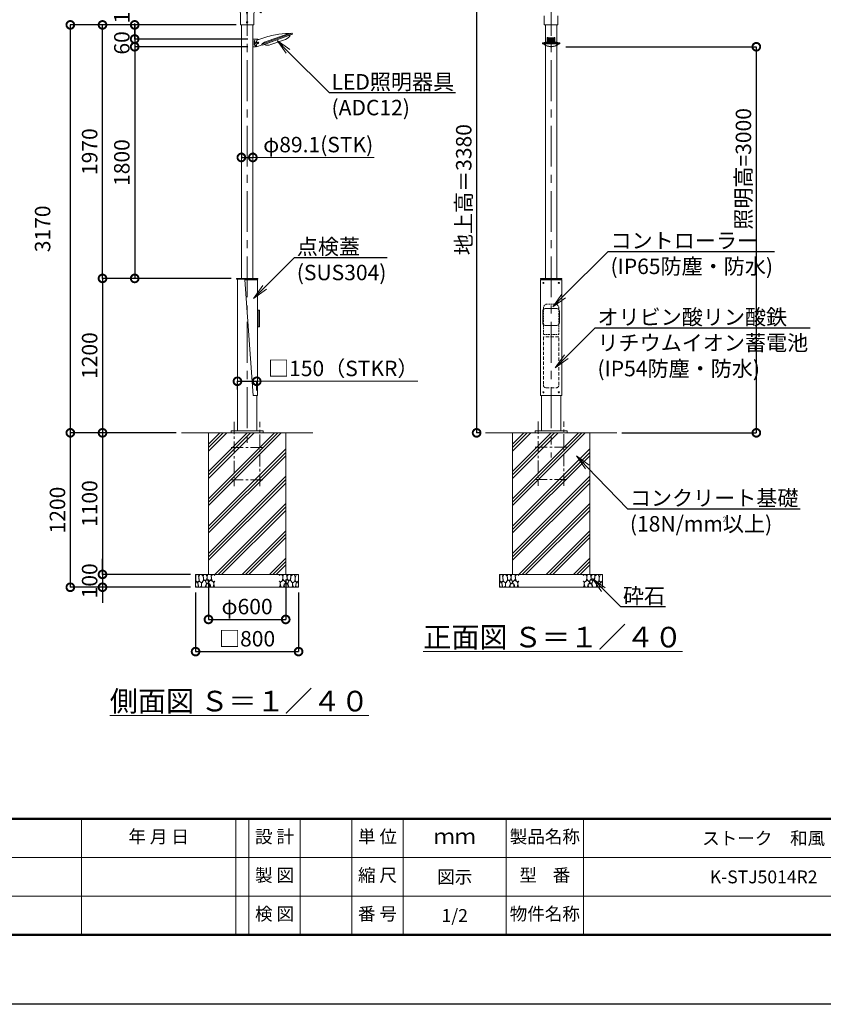
# Model space of a CAD drawing. Extents: x 0 to 16800, y -1 to 11879.
# Drawn here: x 3680 to 9923, y -1 to 7650 of the extents above; entities that cross this region are included whole.
import ezdxf
from ezdxf import colors
from ezdxf.entities.mleader import LeaderData, LeaderLine
from ezdxf.enums import TextEntityAlignment as Align
from ezdxf.math import Vec2, Vec3

# ---------------------------------------------------------------- set-up
doc = ezdxf.new("R2010")
doc.units = 0
doc.header["$MEASUREMENT"] = 0
doc.header["$PDMODE"] = 1
doc.linetypes.add('CENTER', pattern=[50.8, 31.75, -6.35, 6.35, -6.35])
doc.linetypes.add('DASHED', pattern=[19.05, 12.7, -6.35])
doc.layers.get('0').update_dxf_attribs({"linetype": 'CONTINUOUS'})
doc.layers.get('DefPoints').update_dxf_attribs({"linetype": 'CONTINUOUS'})
for name, color, linetype, lineweight in [('FRAM3', 1, 'CONTINUOUS', 50), ('ハッチング', 8, 'CONTINUOUS', 5), ('基準線', 6, 'CENTER', 18), ('外形線', 7, 'CONTINUOUS', 18), ('寸法線', 3, 'CONTINUOUS', 18), ('文字', 4, 'CONTINUOUS', 18), ('細線', 8, 'CONTINUOUS', 5), ('隠れ線', 5, 'DASHED', 18)]:
    doc.layers.add(name, color=color, linetype=linetype, lineweight=lineweight)
doc.styles.get("Standard").update_dxf_attribs({"font": 'TXT.SHX', "bigfont": 'bigfont.shx'})
doc.dimstyles.new('40ベース', dxfattribs={"dimscale": 40, "dimtxt": 3, "dimasz": 3, "dimexe": 0, "dimexo": 1, "dimgap": 1, "dimtad": 3, "dimdec": 0, "dimdsep": 46, "dimtxsty": 'Standard', "dimblk": 'DOTSMALL', "dimcen": 0, "dimclrd": 256, "dimclre": 256, "dimclrt": 7, "dimadec": 0, "dimazin": 0, "dimtfac": 1, "dimtdec": 0, "dimtix": 1, "dimtmove": 2, "dimatfit": 3, "dimldrblk": 'DOTSMALL', "dimfxl": 0, "dimtolj": 1, "dimarcsym": 0})

# ---------------------------------------------------------------- blocks, each defined once
blk = doc.blocks.new('快工房表題欄1')
at = {"layer": 'FRAM3'}
for p, q in [((0, 22.5), (-377.5, 22.5)), ((0, 0), (-377.5, 0))]:
    blk.add_line(p, q, dxfattribs=at)
at = {"layer": '外形線'}
for p, q in [((-272.5, 22.5), (-272.5, 0)), ((-270, 22.5), (-270, 0)), ((-250, 22.5), (-250, 0)), ((-220, 22.5), (-220, 0)), ((0, 15), (-377.5, 15)), ((-75, 7.5), (-377.5, 7.5))]:
    blk.add_line(p, q, dxfattribs=at)
at = {"layer": '細線'}
for p, q in [((-302.5, 22.5), (-302.5, 0)), ((-260, 22.5), (-260, 0)), ((-240, 22.5), (-240, 0)), ((-205, 22.5), (-205, 0))]:
    blk.add_line(p, q, dxfattribs=at)
at = {"layer": '文字', "attachment_point": 5}
for s, insert, char_height, width in [('年 月 日', (-287.5, 18.75), 2.5, 30), ('設 計', (-265, 18.75), 2.5, 10), ('単 位', (-245, 18.75), 2.5, 10), ('ｍｍ', (-230, 18.75), 3, 20), ('製品名称', (-212.5, 18.75), 2.5, 15), ('製 図', (-265, 11.25), 2.5, 10), ('縮 尺', (-245, 11.25), 2.5, 10), ('型    番', (-212.5, 11.25), 2.5, 15), ('検 図', (-265, 3.75), 2.5, 10), ('番 号', (-245, 3.75), 2.5, 10), ('物件名称', (-212.5, 3.75), 2.5, 15)]:
    blk.add_mtext(s, dxfattribs=dict(at, insert=insert, char_height=char_height, width=width))
at = {"layer": '文字'}
for tag, p in [('設計', (-255, 18.75)), ('製品名称', (-170, 18.75)), ('図面番号', (-97.5, 18.75)), ('JOB', (-40, 18.75)), ('A*', (-5, 18.75)), ('符号１', (-372.5, 11.25)), ('改定事項１', (-335, 11.25)), ('改定年月日１', (-287.5, 11.25)), ('製図', (-255, 11.25)), ('縮尺', (-230, 11.25)), ('型番', (-170, 11.25)), ('管理番号', (-97.5, 11.25)), ('符号２', (-372.5, 3.75)), ('改定事項２', (-335, 3.75)), ('改定年月日２', (-287.5, 3.75)), ('検図', (-255, 3.75)), ('番号', (-230, 3.75)), ('物件名称', (-170, 3.75)), ('年月日', (-97.5, 3.75))]:
    blk.add_attdef(tag, text='', height=2.5, dxfattribs=at).set_placement(p, align=Align.MIDDLE_CENTER)
blk = doc.blocks.new('_DotSmall')
at = {"layer": '寸法線', "color": 0, "const_width": 0.5}
blk.add_lwpolyline([(-0.0625, 0, 1), (0.0625, 0, 1)], format="xyb", close=True, dxfattribs=at)
blk = doc.blocks.new('*D20')
at = {"layer": 'DefPoints', "color": 0}
for p in [(5484.2, 7439.9), (4573.5, 5639.9), (5364.3, 5639.9)]:
    blk.add_point(p, dxfattribs=at)
at = {"layer": '寸法線', "lineweight": -2}
for p, q in [((5444.2, 7439.9), (4573.5, 7439.9)), ((4573.5, 7439.9), (4573.5, 5639.9)), ((5324.3, 5639.9), (4573.5, 5639.9))]:
    blk.add_line(p, q, dxfattribs=at)
at = {"layer": '寸法線', "lineweight": -2, "xscale": 120, "yscale": 120, "zscale": 120}
for p, rotation in [((4573.5, 7439.9), 90), ((4573.5, 5639.9), 270)]:
    blk.add_blockref('_DotSmall', p, dxfattribs=dict(at, rotation=rotation))
at = {"layer": '寸法線', "color": 7, "insert": (4473.5, 6539.9), "char_height": 120, "attachment_point": 5, "rotation": 90}
blk.add_mtext('\\A1;1800', dxfattribs=at)
blk = doc.blocks.new('*D21')
at = {"layer": 'DefPoints', "color": 0}
for p in [(5393.3, 7609.9), (4073.5, 4439.9), (4936.5, 4439.9)]:
    blk.add_point(p, dxfattribs=at)
at = {"layer": '寸法線', "lineweight": -2}
for p, q in [((5353.3, 7609.9), (4073.5, 7609.9)), ((4073.5, 7609.9), (4073.5, 4439.9)), ((4896.5, 4439.9), (4073.5, 4439.9))]:
    blk.add_line(p, q, dxfattribs=at)
at = {"layer": '寸法線', "lineweight": -2, "xscale": 120, "yscale": 120, "zscale": 120}
for p, rotation in [((4073.5, 7609.9), 90), ((4073.5, 4439.9), 270)]:
    blk.add_blockref('_DotSmall', p, dxfattribs=dict(at, rotation=rotation))
at = {"layer": '寸法線', "color": 7, "insert": (3858.2, 6024.9), "char_height": 120, "attachment_point": 5, "rotation": 90}
blk.add_mtext('\\A1;3170', dxfattribs=at)
blk = doc.blocks.new('*D22')
at = {"layer": 'DefPoints', "color": 0}
for p in [(5146.8, 3339.9), (5746.8, 3339.9), (5746.8, 2989.9)]:
    blk.add_point(p, dxfattribs=at)
at = {"layer": '寸法線', "lineweight": -2}
for p, q in [((5146.8, 3299.9), (5146.8, 2989.9)), ((5746.8, 3299.9), (5746.8, 2989.9)), ((5146.8, 2989.9), (5746.8, 2989.9))]:
    blk.add_line(p, q, dxfattribs=at)
at = {"layer": '寸法線', "lineweight": -2, "xscale": 120, "yscale": 120, "zscale": 120, "rotation": 180}
blk.add_blockref('_DotSmall', (5146.8, 2989.9), dxfattribs=at)
at = {"layer": '寸法線', "lineweight": -2, "xscale": 120, "yscale": 120, "zscale": 120}
blk.add_blockref('_DotSmall', (5746.8, 2989.9), dxfattribs=at)
at = {"layer": '寸法線', "color": 7, "insert": (5446.8, 3089.9), "char_height": 120, "attachment_point": 5}
blk.add_mtext('\\A1;φ600', dxfattribs=at)
blk = doc.blocks.new('*D11')
at = {"layer": 'DefPoints', "color": 0}
for p in [(4936.5, 4439.9), (4323.5, 3339.9), (5046.8, 3339.9)]:
    blk.add_point(p, dxfattribs=at)
at = {"layer": '寸法線', "lineweight": -2}
for p, q in [((4896.5, 4439.9), (4323.5, 4439.9)), ((4323.5, 4439.9), (4323.5, 3339.9)), ((5006.8, 3339.9), (4323.5, 3339.9))]:
    blk.add_line(p, q, dxfattribs=at)
at = {"layer": '寸法線', "lineweight": -2, "xscale": 120, "yscale": 120, "zscale": 120}
for p, rotation in [((4323.5, 4439.9), 90), ((4323.5, 3339.9), 270)]:
    blk.add_blockref('_DotSmall', p, dxfattribs=dict(at, rotation=rotation))
at = {"layer": '寸法線', "color": 7, "insert": (4223.5, 3889.9), "char_height": 120, "attachment_point": 5, "rotation": 90}
blk.add_mtext('\\A1;1100', dxfattribs=at)
blk = doc.blocks.new('*D12')
at = {"layer": 'DefPoints', "color": 0}
for p in [(4936.5, 4439.9), (4073.5, 3239.9), (5046.8, 3239.9)]:
    blk.add_point(p, dxfattribs=at)
at = {"layer": '寸法線', "lineweight": -2}
for p, q in [((4896.5, 4439.9), (4073.5, 4439.9)), ((4073.5, 4439.9), (4073.5, 3239.9)), ((5006.8, 3239.9), (4073.5, 3239.9))]:
    blk.add_line(p, q, dxfattribs=at)
at = {"layer": '寸法線', "lineweight": -2, "xscale": 120, "yscale": 120, "zscale": 120}
for p, rotation in [((4073.5, 4439.9), 90), ((4073.5, 3239.9), 270)]:
    blk.add_blockref('_DotSmall', p, dxfattribs=dict(at, rotation=rotation))
at = {"layer": '寸法線', "color": 7, "insert": (3973.5, 3839.9), "char_height": 120, "attachment_point": 5, "rotation": 90}
blk.add_mtext('\\A1;1200', dxfattribs=at)
blk = doc.blocks.new('*D13')
at = {"layer": 'DefPoints', "color": 0}
for p in [(7884.4, 7439.9), (8318.9, 4439.9), (9403, 4439.9)]:
    blk.add_point(p, dxfattribs=at)
at = {"layer": '寸法線', "lineweight": -2}
for p, q in [((7924.4, 7439.9), (9403, 7439.9)), ((9403, 7439.9), (9403, 4439.9)), ((8358.9, 4439.9), (9403, 4439.9))]:
    blk.add_line(p, q, dxfattribs=at)
at = {"layer": '寸法線', "lineweight": -2, "xscale": 120, "yscale": 120, "zscale": 120}
for p, rotation in [((9403, 7439.9), 90), ((9403, 4439.9), 270)]:
    blk.add_blockref('_DotSmall', p, dxfattribs=dict(at, rotation=rotation))
at = {"layer": '寸法線', "color": 7, "insert": (9303, 6490.8), "char_height": 120, "attachment_point": 5, "rotation": 90}
blk.add_mtext('\\A1;照明高=3000', dxfattribs=at)
blk = doc.blocks.new('*D14')
at = {"layer": 'DefPoints', "color": 0}
for p in [(5521.8, 4840.4), (5371.8, 4737.1), (5521.8, 4728.9)]:
    blk.add_point(p, dxfattribs=at)
at = {"layer": '寸法線', "lineweight": -2}
for p, q in [((5371.8, 4777.1), (5371.8, 4840.4)), ((5371.8, 4840.4), (5521.8, 4840.4)), ((5521.8, 4768.9), (5521.8, 4840.4))]:
    blk.add_line(p, q, dxfattribs=at)
at = {"layer": '寸法線', "lineweight": -2, "xscale": 120, "yscale": 120, "zscale": 120, "rotation": 180}
blk.add_blockref('_DotSmall', (5371.8, 4840.4), dxfattribs=at)
at = {"layer": '寸法線', "lineweight": -2, "xscale": 120, "yscale": 120, "zscale": 120}
blk.add_blockref('_DotSmall', (5521.8, 4840.4), dxfattribs=at)
at = {"layer": '寸法線', "color": 7, "insert": (6194, 4940.4), "char_height": 120, "attachment_point": 5}
blk.add_mtext('\\A1;□150{\\A0;（STKR）}', dxfattribs=at)
blk = doc.blocks.new('*D15')
at = {"layer": 'DefPoints', "color": 0}
for p in [(5364.3, 5639.9), (4323.5, 4439.9), (4936.5, 4439.9)]:
    blk.add_point(p, dxfattribs=at)
at = {"layer": '寸法線', "lineweight": -2}
for p, q in [((5324.3, 5639.9), (4323.5, 5639.9)), ((4323.5, 5639.9), (4323.5, 4439.9)), ((4896.5, 4439.9), (4323.5, 4439.9))]:
    blk.add_line(p, q, dxfattribs=at)
at = {"layer": '寸法線', "lineweight": -2, "xscale": 120, "yscale": 120, "zscale": 120}
for p, rotation in [((4323.5, 5639.9), 90), ((4323.5, 4439.9), 270)]:
    blk.add_blockref('_DotSmall', p, dxfattribs=dict(at, rotation=rotation))
at = {"layer": '寸法線', "color": 7, "insert": (4223.5, 5039.9), "char_height": 120, "attachment_point": 5, "rotation": 90}
blk.add_mtext('\\A1;1200', dxfattribs=at)
blk = doc.blocks.new('*D16')
at = {"layer": 'DefPoints', "color": 0}
for p in [(4323.5, 7609.9), (5402.3, 7609.9), (5364.3, 5639.9)]:
    blk.add_point(p, dxfattribs=at)
at = {"layer": '寸法線', "lineweight": -2}
for p, q in [((5362.3, 7609.9), (4323.5, 7609.9)), ((4323.5, 5639.9), (4323.5, 7609.9)), ((5324.3, 5639.9), (4323.5, 5639.9))]:
    blk.add_line(p, q, dxfattribs=at)
at = {"layer": '寸法線', "lineweight": -2, "xscale": 120, "yscale": 120, "zscale": 120}
for p, rotation in [((4323.5, 7609.9), 90), ((4323.5, 5639.9), 270)]:
    blk.add_blockref('_DotSmall', p, dxfattribs=dict(at, rotation=rotation))
at = {"layer": '寸法線', "color": 7, "insert": (4223.5, 6624.9), "char_height": 120, "attachment_point": 5, "rotation": 90}
blk.add_mtext('\\A1;1970', dxfattribs=at)
blk = doc.blocks.new('*D17')
at = {"layer": 'DefPoints', "color": 0}
for p in [(5402.3, 6579.8), (5491.4, 6579.8), (5491.4, 6579.8)]:
    blk.add_point(p, dxfattribs=at)
at = {"layer": '寸法線', "lineweight": -2}
for p, q in [((5402.3, 6619.8), (5402.3, 6579.8)), ((5491.4, 6619.8), (5491.4, 6579.8)), ((5402.3, 6579.8), (5491.4, 6579.8))]:
    blk.add_line(p, q, dxfattribs=at)
at = {"layer": '寸法線', "lineweight": -2, "xscale": 120, "yscale": 120, "zscale": 120, "rotation": 180}
blk.add_blockref('_DotSmall', (5402.3, 6579.8), dxfattribs=at)
at = {"layer": '寸法線', "lineweight": -2, "xscale": 120, "yscale": 120, "zscale": 120}
blk.add_blockref('_DotSmall', (5491.4, 6579.8), dxfattribs=at)
at = {"layer": '寸法線', "color": 7, "insert": (5999.4, 6679.8), "char_height": 120, "attachment_point": 5}
blk.add_mtext('\\A1;φ89.1(STK)', dxfattribs=at)
blk = doc.blocks.new('*D18')
at = {"layer": 'DefPoints', "color": 0}
for p in [(5046.8, 3239.9), (5846.8, 3239.9), (5846.8, 2739.9)]:
    blk.add_point(p, dxfattribs=at)
at = {"layer": '寸法線', "lineweight": -2}
for p, q in [((5046.8, 3199.9), (5046.8, 2739.9)), ((5846.8, 3199.9), (5846.8, 2739.9)), ((5046.8, 2739.9), (5846.8, 2739.9))]:
    blk.add_line(p, q, dxfattribs=at)
at = {"layer": '寸法線', "lineweight": -2, "xscale": 120, "yscale": 120, "zscale": 120, "rotation": 180}
blk.add_blockref('_DotSmall', (5046.8, 2739.9), dxfattribs=at)
at = {"layer": '寸法線', "lineweight": -2, "xscale": 120, "yscale": 120, "zscale": 120}
blk.add_blockref('_DotSmall', (5846.8, 2739.9), dxfattribs=at)
at = {"layer": '寸法線', "color": 7, "insert": (5446.8, 2839.9), "char_height": 120, "attachment_point": 5}
blk.add_mtext('\\A1;□800', dxfattribs=at)
blk = doc.blocks.new('*D19')
at = {"layer": 'DefPoints', "color": 0}
for p in [(7778.7, 7819.9), (7230, 4439.9), (7298.9, 4439.9)]:
    blk.add_point(p, dxfattribs=at)
at = {"layer": '寸法線', "lineweight": -2}
for p, q in [((7738.7, 7819.9), (7230, 7819.9)), ((7230, 7819.9), (7230, 4439.9)), ((7258.9, 4439.9), (7230, 4439.9))]:
    blk.add_line(p, q, dxfattribs=at)
at = {"layer": '寸法線', "lineweight": -2, "xscale": 120, "yscale": 120, "zscale": 120}
for p, rotation in [((7230, 7819.9), 90), ((7230, 4439.9), 270)]:
    blk.add_blockref('_DotSmall', p, dxfattribs=dict(at, rotation=rotation))
at = {"layer": '寸法線', "color": 7, "insert": (7130, 6329.9), "char_height": 120, "attachment_point": 5, "rotation": 90}
blk.add_mtext('\\A1;地上高＝3380', dxfattribs=at)
blk = doc.blocks.new('arm1')
at = {"layer": '外形線'}
for p, q in [((-11066.8, 5977.8), (-11066.8, 6027.3)), ((-10733.4, 5672.7), (-11066.8, 6006.1)), ((-10939.9, 5850.9), (-11066.8, 5977.8)), ((-10852.1, 5559), (-10852.1, 5638.8)), ((-10748.1, 5559), (-10748.1, 5637.3)), ((-10852.1, 5559), (-10748.1, 5559))]:
    blk.add_line(p, q, dxfattribs=at)
blk.add_lwpolyline([(-11116.3, 6076.8), (-10692.1, 5652.6), (-10687.8, 5656.8), (-11112.1, 6081.1)], close=True, dxfattribs=at)
for centre in [(-10800.1, 5704), (-10800.1, 5579)]:
    blk.add_circle(centre, 5, dxfattribs=at)
for centre, radius, start, end in [((-11152.1, 5638.8), 300, 0, 45), ((-11250, 5538.7), 460, 12.00984, 45.17211), ((-10698.1, 5637.3), 102, 135, 180), ((-10698.1, 5637.3), 50, 135, 180), ((-10722.8, 5662.1), 15, 45, 135)]:
    blk.add_arc(centre, radius, start, end, dxfattribs=at)
blk = doc.blocks.new('*D23')
at = {"layer": 'DefPoints', "color": 0}
for p in [(5046.5, 3339.9), (4323.5, 3239.9), (5046.5, 3239.9)]:
    blk.add_point(p, dxfattribs=at)
at = {"layer": '寸法線', "lineweight": -2}
for p, q in [((4323.5, 3339.9), (4323.5, 3459.9)), ((5006.5, 3339.9), (4323.5, 3339.9)), ((4323.5, 3339.9), (4323.5, 3239.9)), ((5006.5, 3239.9), (4323.5, 3239.9)), ((4323.5, 3239.9), (4323.5, 3119.9))]:
    blk.add_line(p, q, dxfattribs=at)
at = {"layer": '寸法線', "lineweight": -2, "xscale": 120, "yscale": 120, "zscale": 120}
for p, rotation in [((4323.5, 3339.9), 270), ((4323.5, 3239.9), 90)]:
    blk.add_blockref('_DotSmall', p, dxfattribs=dict(at, rotation=rotation))
at = {"layer": '寸法線', "color": 7, "insert": (4223.5, 3289.9), "char_height": 120, "attachment_point": 5, "rotation": 90}
blk.add_mtext('\\A1;100', dxfattribs=at)
blk = doc.blocks.new('NEWLED-1')
at = {"layer": '外形線', "linetype": 'Continuous', "lineweight": 18}
for p, q in [((937.2, 31603), (1172.1, 31688.5)), ((939.9, 31595.5), (1174.8, 31681)), ((949.6, 31598), (1165.8, 31676.6)), ((1146.2, 31686.5), (958.3, 31618.1)), ((1146.2, 31686.5), (1169.7, 31687.6)), ((1165.4, 31677.6), (1165.8, 31676.6)), ((1172.1, 31688.5), (1174.8, 31681)), ((897.2, 31642.3), (867.2, 31642.3)), ((867.2, 31642.3), (867.2, 31582.3)), ((877.2, 31627.3), (877.2, 31597.3)), ((882.2, 31627.3), (882.2, 31597.3)), ((893.2, 31612.3), (887.2, 31615.3)), ((887.2, 31615.3), (887.2, 31609.3)), ((893.2, 31612.3), (887.2, 31609.3)), ((899.3, 31633.9), (922.8, 31642.5)), ((905.2, 31613.5), (907.2, 31614.6)), ((905.2, 31611.1), (905.2, 31613.5)), ((907.2, 31610), (905.2, 31611.1)), ((907.2, 31614.6), (909.2, 31613.5)), ((909.2, 31611.1), (907.2, 31610)), ((909.2, 31613.5), (909.2, 31611.1)), ((937.2, 31603), (939.9, 31595.5)), ((958.3, 31618.1), (939.5, 31603.9)), ((957.6, 31600.9), (958.1, 31599.5)), ((965.7, 31602.2), (958.1, 31599.5)), ((965.2, 31603.6), (965.7, 31602.2)), ((1120.6, 31639.9), (1007.9, 31598.8)), ((1150.3, 31671), (1150.8, 31669.6)), ((1150.8, 31669.6), (1158.3, 31672.3)), ((1157.8, 31673.7), (1158.3, 31672.3)), ((884.2, 31582.3), (867.2, 31582.3)), ((889.2, 31591.3), (894.8, 31593.4)), ((889.2, 31591.3), (889.2, 31587.3)), ((896.9, 31582), (939.2, 31597.4)), ((949.3, 31598.9), (949.6, 31598))]:
    blk.add_line(p, q, dxfattribs=at)
blk.add_circle((907.2, 31612.3), 6.5, dxfattribs=at)
for centre, radius, start, end in [((1178, 30937.2), 750, 92.4267, 100.29402), ((879.7, 31627.3), 2.5, 0, 180), ((984.2, 31604), 90, 160.58869, 194.17158), ((897.2, 31612.3), 30, 60.74245, 90), ((1178, 30937.2), 750, 100.29402, 109.88967), ((982.2, 31669.3), 75, 248.18969, 290), ((1095, 31710.3), 75, 290, 331.81032), ((879.7, 31597.3), 2.5, 180, 0), ((884.2, 31587.3), 5, 270, 0)]:
    blk.add_arc(centre, radius, start, end, dxfattribs=at)
at = {"layer": '外形線', "linetype": 'Continuous', "lineweight": 5}
for points in [[(887.2, 31612.3), (893.2, 31612.3), (887.2, 31615.3)], [(887.2, 31609.3), (887.2, 31609.3), (887.2, 31612.3), (893.2, 31612.3)]]:
    blk.add_solid(points, dxfattribs=at)
blk = doc.blocks.new('NEWLED-3')
at = {"color": 0, "linetype": 'ByBlock', "lineweight": 18}
for p, q in [((1710.2, 31756.7), (1845.2, 31756.7)), ((1710.2, 31756.7), (1710.2, 31748.7)), ((1735.2, 31763.7), (1712.7, 31756.7)), ((1820.2, 31763.7), (1735.2, 31763.7)), ((1754.7, 31798.7), (1747.7, 31798.7)), ((1747.7, 31798.7), (1747.7, 31763.7)), ((1754.7, 31798.7), (1754.7, 31763.7)), ((1800.7, 31796.7), (1754.7, 31796.7)), ((1807.7, 31798.7), (1800.7, 31798.7)), ((1800.7, 31798.7), (1800.7, 31763.7)), ((1807.7, 31798.7), (1807.7, 31763.7)), ((1820.2, 31763.7), (1842.7, 31756.7)), ((1845.2, 31756.7), (1845.2, 31748.7)), ((1710.2, 31748.7), (1845.2, 31748.7)), ((1717.7, 31748.7), (1717.7, 31746.2)), ((1717.7, 31748.7), (1724.7, 31748.7)), ((1717.7, 31746.2), (1722.7, 31746.2)), ((1724.7, 31748.7), (1724.7, 31747.7)), ((1775.2, 31729.6), (1772.7, 31729.6)), ((1777.7, 31727.1), (1772.7, 31727.1)), ((1777.7, 31727.1), (1782.7, 31727.1)), ((1780.2, 31729.6), (1782.7, 31729.6)), ((1830.7, 31748.7), (1830.7, 31747.7)), ((1837.7, 31748.7), (1830.7, 31748.7)), ((1837.7, 31746.2), (1832.7, 31746.2)), ((1837.7, 31748.7), (1837.7, 31746.2))]:
    blk.add_line(p, q, dxfattribs=at)
at = {"color": 0, "linetype": 'ByBlock', "lineweight": 5}
for p, q in [((1754.7, 31796.5), (1800.7, 31796.5)), ((1754.7, 31796.1), (1800.7, 31796.1)), ((1754.7, 31795.6), (1800.7, 31795.6)), ((1754.7, 31795), (1800.7, 31795)), ((1754.7, 31794.4), (1800.7, 31794.4)), ((1754.7, 31793.7), (1800.7, 31793.7)), ((1754.7, 31792.9), (1800.7, 31792.9)), ((1754.7, 31792.1), (1800.7, 31792.1)), ((1754.7, 31791.2), (1800.7, 31791.2)), ((1754.7, 31790.3), (1800.7, 31790.3)), ((1754.7, 31789.3), (1800.7, 31789.3)), ((1754.7, 31788.2), (1800.7, 31788.2)), ((1754.7, 31787.1), (1800.7, 31787.1)), ((1754.7, 31785.9), (1800.7, 31785.9)), ((1754.7, 31784.6), (1800.7, 31784.6)), ((1754.7, 31783.2), (1800.7, 31783.2)), ((1754.7, 31781.9), (1800.7, 31781.9)), ((1754.7, 31780.4), (1800.7, 31780.4)), ((1754.7, 31778.9), (1800.7, 31778.9)), ((1754.7, 31777.3), (1800.7, 31777.3)), ((1754.7, 31775.6), (1800.7, 31775.6)), ((1754.7, 31773.9), (1800.7, 31773.9)), ((1754.7, 31772.1), (1800.7, 31772.1)), ((1754.7, 31770.3), (1800.7, 31770.3)), ((1754.7, 31768.4), (1800.7, 31768.4)), ((1754.7, 31766.4), (1800.7, 31766.4))]:
    blk.add_line(p, q, dxfattribs=at)
at = {"color": 0, "linetype": 'ByBlock', "lineweight": 0}
blk.add_line((1775.2, 31729.6), (1780.2, 31729.6), dxfattribs=at)
at = {"color": 0, "linetype": 'ByBlock', "lineweight": 18}
for centre, radius, start, end in [((1772.7, 31802.1), 75, 228.18968, 270), ((1772.7, 31802.1), 72.5, 228.54214, 270), ((1782.7, 31802.1), 72.5, 270, 311.45786), ((1782.7, 31802.1), 75, 270, 311.81032)]:
    blk.add_arc(centre, radius, start, end, dxfattribs=at)
blk = doc.blocks.new('*D25')
at = {"layer": 'DefPoints', "color": 0}
for p in [(5394.8, 7609.9), (4573.5, 7499.9), (5491.4, 7499.9)]:
    blk.add_point(p, dxfattribs=at)
at = {"layer": '寸法線', "lineweight": -2}
for p, q in [((5354.8, 7609.9), (4573.5, 7609.9)), ((4573.5, 7609.9), (4573.5, 7499.9)), ((5451.4, 7499.9), (4573.5, 7499.9))]:
    blk.add_line(p, q, dxfattribs=at)
at = {"layer": '寸法線', "lineweight": -2, "xscale": 120, "yscale": 120, "zscale": 120}
for p, rotation in [((4573.5, 7609.9), 90), ((4573.5, 7499.9), 270)]:
    blk.add_blockref('_DotSmall', p, dxfattribs=dict(at, rotation=rotation))
at = {"layer": '寸法線', "color": 7, "insert": (4473.5, 7757.9), "char_height": 120, "attachment_point": 5, "rotation": 90}
blk.add_mtext('\\A1;110', dxfattribs=at)
blk = doc.blocks.new('*D26')
at = {"layer": 'DefPoints', "color": 0}
for p in [(5491.4, 7499.9), (4573.5, 7439.9), (5491.4, 7439.9)]:
    blk.add_point(p, dxfattribs=at)
at = {"layer": '寸法線', "lineweight": -2}
for p, q in [((4573.5, 7499.9), (4573.5, 7619.9)), ((5451.4, 7499.9), (4573.5, 7499.9)), ((4573.5, 7499.9), (4573.5, 7439.9)), ((5451.4, 7439.9), (4573.5, 7439.9)), ((4573.5, 7439.9), (4573.5, 7319.9))]:
    blk.add_line(p, q, dxfattribs=at)
at = {"layer": '寸法線', "lineweight": -2, "xscale": 120, "yscale": 120, "zscale": 120}
for p, rotation in [((4573.5, 7499.9), 270), ((4573.5, 7439.9), 90)]:
    blk.add_blockref('_DotSmall', p, dxfattribs=dict(at, rotation=rotation))
at = {"layer": '寸法線', "color": 7, "insert": (4473.5, 7469.9), "char_height": 120, "attachment_point": 5, "rotation": 90}
blk.add_mtext('\\A1;60', dxfattribs=at)
blk = doc.blocks.new('砕石')
at = {"layer": 'ハッチング'}
for points in [[(0.32, 2), (0.14, 1.95), (0.02, 1.86), (0.01, 1.45), (0.01, 1.01), (0.25, 0.79), (0.55, 0.99), (0.52, 1.49), (0.45, 1.79), (0.32, 2)], [(1.14, 1.77), (0.97, 1.95), (0.68, 1.99), (0.52, 1.61), (0.52, 1.47), (0.6, 0.9), (0.94, 0.7), (1.24, 1.06), (1.21, 1.55), (1.14, 1.77)], [(1.62, 1.91), (1.44, 1.99), (1.26, 1.98), (1.19, 1.67), (1.25, 1.36), (1.36, 1.04), (1.73, 1.19), (1.8, 1.67), (1.62, 1.91)], [(2.14, 1.98), (1.87, 1.92), (1.78, 1.53), (1.78, 1.48), (1.81, 1.18), (1.9, 1.13), (2.06, 0.87), (2.37, 1.13), (2.45, 1.41), (2.42, 1.92), (2.14, 1.98)], [(2.95, 1.89), (2.67, 1.99), (2.48, 1.85), (2.44, 1.69), (2.46, 1.4), (2.55, 1.01), (2.78, 0.84), (3, 0.95)], [(3, 1.83), (2.95, 1.89)], [(0.31, 0.72), (0.18, 0.82), (0.04, 0.75), (0, 0.34), (0.14, 0.01), (0.38, 0.05), (0.42, 0.39), (0.31, 0.72)], [(0.69, 0.83), (0.45, 0.92), (0.33, 0.72), (0.42, 0.37), (0.5, 0.01), (0.72, 0.01), (0.91, 0.18), (0.92, 0.66), (0.85, 0.75), (0.69, 0.83)], [(1.48, 1.08), (1.2, 1.01), (1.02, 0.76), (0.92, 0.53), (0.93, 0.14), (1.16, 0.01), (1.51, 0.07), (1.69, 0.54), (1.48, 1.08)], [(1.96, 0.99), (1.87, 1.15), (1.7, 1.16), (1.53, 0.99), (1.62, 0.72), (1.75, 0.52), (1.98, 0.72), (1.96, 0.99)], [(1.99, 0.64), (1.87, 0.61), (1.65, 0.43), (1.62, 0.03), (1.97, 0), (2.21, 0.08), (2.22, 0.47), (1.99, 0.64)], [(2.52, 0.98), (2.35, 1.09), (2.02, 0.83), (2.05, 0.61), (2.25, 0.44), (2.35, 0.07), (2.54, 0.01), (2.78, 0.12), (2.84, 0.6), (2.75, 0.87), (2.52, 0.98)], [(3, 0.94), (2.86, 0.83), (2.84, 0.61), (2.86, 0.24), (3, 0.02), (3, 0.02)]]:
    blk.add_lwpolyline(points, dxfattribs=at)
blk = doc.blocks.new('_OPEN')
at = {"layer": '文字', "linetype": 'ByBlock'}
for p, q in [((-1, 0.167), (0, 0)), ((0, 0), (-1, -0.167)), ((0, 0), (-1, 0))]:
    blk.add_line(p, q, dxfattribs=at)

msp = doc.modelspace()

# ---------------------------------------------------------------- hatches: boundary and pattern name
at = {"layer": 'ハッチング'}
h = msp.add_hatch(dxfattribs=at)
h.set_pattern_fill('PLAST', color=256, scale=600, angle=45)
h.set_pattern_definition([(45, (-46803.56, -5013.6), (-106.066, 106.066), []), (45, (-46816.81, -5000.34), (-106.066, 106.066), []), (45, (-46830.07, -4987.08), (-106.066, 106.066), [])])
h.paths.add_polyline_path([(5746.84, 4439.87), (5546.84, 4439.87), (5546.84, 4081.87), (5346.84, 4081.87), (5346.84, 4439.87), (5146.84, 4439.87), (5146.84, 3339.87), (5746.84, 3339.87)])
h.paths.add_polyline_path([(5546.84, 4331.87), (5346.84, 4331.87), (5346.84, 4081.87), (5546.84, 4081.87)], flags=17)
h.paths.add_polyline_path([(5446.84, 4439.87), (5346.84, 4439.87), (5346.84, 4331.87), (5446.84, 4331.87)], flags=17)
h.paths.add_polyline_path([(5546.84, 4439.87), (5446.84, 4439.87), (5446.84, 4331.87), (5546.84, 4331.87)], flags=17)
h = msp.add_hatch(dxfattribs=at)
h.set_pattern_fill('PLAST', color=256, scale=600, angle=45)
h.set_pattern_definition([(45, (-44441.76, -5013.6), (-106.066, 106.066), []), (45, (-44455.02, -5000.34), (-106.066, 106.066), []), (45, (-44468.28, -4987.08), (-106.066, 106.066), [])])
h.paths.add_polyline_path([(8108.64, 4439.87), (7908.64, 4439.87), (7908.64, 4081.87), (7708.64, 4081.87), (7708.64, 4439.87), (7508.64, 4439.87), (7508.64, 3339.87), (8108.64, 3339.87)])
h.paths.add_polyline_path([(7908.64, 4331.87), (7708.64, 4331.87), (7708.64, 4081.87), (7908.64, 4081.87)], flags=17)
h.paths.add_polyline_path([(7808.64, 4439.87), (7708.64, 4439.87), (7708.64, 4331.87), (7808.64, 4331.87)], flags=17)
h.paths.add_polyline_path([(7908.64, 4439.87), (7808.64, 4439.87), (7808.64, 4331.87), (7908.64, 4331.87)], flags=17)

# ---------------------------------------------------------------- linework, layer by layer
at = {"layer": 'DefPoints'}
msp.add_lwpolyline([(-0.11, 11879.21), (16799.89, 11879.21), (16799.89, -0.79), (-0.11, -0.79)], close=True, dxfattribs=at)
at = {"layer": 'FRAM3', "color": 1, "linetype": 'Continuous'}
msp.add_lwpolyline([(1159.89, 539.21), (1159.89, 11339.21), (16259.89, 11339.21), (16259.89, 539.21)], close=True, dxfattribs=at)
at = {"layer": '基準線', "ltscale": 10}
for p, q in [((5446.84, 8350.63), (5446.84, 4362.74)), ((7808.64, 8350.63), (7808.64, 4248.35))]:
    msp.add_line(p, q, dxfattribs=at)
at = {"layer": '基準線', "ltscale": 3}
for p, q in [((5346.84, 4525.87), (5346.84, 4025.87)), ((5546.84, 4025.87), (5546.84, 4525.87)), ((7708.64, 4528.57), (7708.64, 4028.57)), ((7908.64, 4028.57), (7908.64, 4528.57)), ((5321.84, 4325.87), (5571.84, 4325.87)), ((7683.64, 4328.57), (7933.64, 4328.57)), ((5321.84, 4075.87), (5571.84, 4075.87)), ((7683.64, 4078.57), (7933.64, 4078.57))]:
    msp.add_line(p, q, dxfattribs=at)
at = {"layer": '外形線'}
for p, q in [((5402.29, 7609.87), (5402.29, 5639.87)), ((5491.39, 7609.87), (5402.29, 7609.87)), ((5491.39, 7609.87), (5491.39, 5639.87)), ((7764.16, 7609.87), (7764.16, 5639.87)), ((7853.18, 7609.87), (7853.18, 5639.87)), ((5371.84, 5633.87), (5371.84, 4455.87)), ((5521.84, 5633.87), (5521.84, 5628.87)), ((7733.64, 5633.87), (7733.64, 5628.87)), ((7883.64, 5633.87), (7883.64, 5628.87)), ((5521.84, 4728.87), (5521.84, 4455.87)), ((7733.64, 4728.87), (7733.64, 4455.87)), ((7883.64, 4728.87), (7883.64, 4455.87)), ((4936.54, 4439.87), (5957.14, 4439.87)), ((5321.84, 4455.87), (5321.84, 4439.87)), ((5321.84, 4455.87), (5571.84, 4455.87)), ((5321.84, 4439.87), (5571.84, 4439.87)), ((5571.84, 4455.87), (5571.84, 4439.87)), ((7298.9, 4439.87), (8318.94, 4439.87)), ((7683.64, 4455.87), (7683.64, 4439.87)), ((7683.64, 4455.87), (7933.64, 4455.87)), ((7683.64, 4439.87), (7933.64, 4439.87)), ((7933.64, 4455.87), (7933.64, 4439.87))]:
    msp.add_line(p, q, dxfattribs=at)
at = {"layer": '外形線', "flags": 128}
for points in [[(7755.14, 7679.34), (7755.14, 7609.87), (7862.14, 7609.87), (7862.14, 7679.34)], [(5493.84, 4728.87), (5528.84, 4728.87), (5528.84, 5628.87), (5428.84, 5628.87), (5493.84, 4728.87)]]:
    msp.add_lwpolyline(points, dxfattribs=at)
at = {"layer": '外形線'}
for points in [[(5364.34, 5633.87), (5529.34, 5633.87), (5529.34, 5639.87), (5364.34, 5639.87)], [(7726.14, 5633.87), (7891.14, 5633.87), (7891.14, 5639.87), (7726.14, 5639.87)], [(7726.14, 4728.87), (7891.14, 4728.87), (7891.14, 5628.87), (7726.14, 5628.87)]]:
    msp.add_lwpolyline(points, close=True, dxfattribs=at)
at = {"layer": '外形線', "ltscale": 0.2}
msp.add_lwpolyline([(5533.84, 5263.87), (5533.84, 5393.87), (5542.84, 5393.87), (5542.84, 5263.87)], close=True, dxfattribs=at)
at = {"layer": '外形線'}
msp.add_lwpolyline([(7763.64, 5274.87), (7853.64, 5274.87, 0.4142136), (7873.64, 5294.87), (7873.64, 5384.87, 0.4142136), (7853.64, 5404.87), (7763.64, 5404.87, 0.4142136), (7743.64, 5384.87), (7743.64, 5294.87, 0.4142136)], format="xyb", close=True, dxfattribs=at)
at = {"layer": '外形線', "ltscale": 2}
for centre in [(7748.64, 5604.87), (7868.64, 5604.87), (7748.64, 4754.87), (7868.64, 4754.87)]:
    msp.add_circle(centre, 4, dxfattribs=at)
at = {"layer": '寸法線'}
for p, q in [((5491.39, 6579.82), (6434.42, 6579.82)), ((5521.84, 4840.43), (6773.23, 4840.43))]:
    msp.add_line(p, q, dxfattribs=at)
at = {"layer": '細線'}
for points in [[(5146.84, 4439.87), (5746.84, 4439.87), (5746.84, 3339.87), (5146.84, 3339.87)], [(7508.64, 4439.87), (8108.64, 4439.87), (8108.64, 3339.87), (7508.64, 3339.87)], [(5046.84, 3339.87), (5846.84, 3339.87), (5846.84, 3239.87), (5046.84, 3239.87)], [(7408.64, 3339.87), (8208.64, 3339.87), (8208.64, 3239.87), (7408.64, 3239.87)]]:
    msp.add_lwpolyline(points, close=True, dxfattribs=at)
at = {"layer": '隠れ線'}
msp.add_lwpolyline([(7748.64, 5204.87), (7868.64, 5204.87), (7868.64, 5409.87, 0.4142136), (7838.64, 5439.87), (7778.64, 5439.87, 0.4142136), (7748.64, 5409.87), (7748.64, 5204.87)], format="xyb", dxfattribs=at)
at = {"layer": '隠れ線', "ltscale": 2}
msp.add_lwpolyline([(7748.64, 5184.87), (7748.64, 4809.87, 0.4142136), (7768.64, 4789.87), (7848.64, 4789.87, 0.4142136), (7868.64, 4809.87), (7868.64, 5184.87), (7748.64, 5184.87)], format="xyb", dxfattribs=at)

# ---------------------------------------------------------------- block references
at = {"layer": 'ハッチング', "yscale": 50, "zscale": 50}
for p, xscale in [((5046.84, 3239.87), 50), ((5846.84, 3239.87), -50), ((7408.64, 3239.87), 50), ((8208.64, 3239.87), -50)]:
    msp.add_blockref('砕石', p, dxfattribs=dict(at, xscale=xscale))
at = {"layer": '外形線'}
for name, p in [('arm1', (16246.92, 2050.83)), ('NEWLED-1', (4624.21, -24142.43)), ('NEWLED-3', (6030.93, -24287.21))]:
    msp.add_blockref(name, p, dxfattribs=at)
ref = msp.add_blockref('快工房表題欄1', (16259.89, 539.21), dxfattribs=dict(at, xscale=40, yscale=40, zscale=40))
ref.add_attrib('製品名称', 'ストーク\u3000和風', dxfattribs={"layer": '文字', "height": 100}).set_placement((9459.89, 1289.21), align=Align.MIDDLE_CENTER)
ref.add_attrib('型番', 'K-STJ5014R2', dxfattribs={"layer": '文字', "height": 100}).set_placement((9459.89, 989.21), align=Align.MIDDLE_CENTER)
ref.add_attrib('縮尺', '図示', dxfattribs={"layer": '文字', "height": 100}).set_placement((7059.89, 989.21), align=Align.MIDDLE_CENTER)
ref.add_attrib('番号', '1/2', dxfattribs={"layer": '文字', "height": 100}).set_placement((7059.89, 689.21), align=Align.MIDDLE_CENTER)

# ---------------------------------------------------------------- texts
at = {"layer": '文字', "color": 0, "insert": (9141.63, 3788.64), "char_height": 40, "attachment_point": 1}
msp.add_mtext_dynamic_manual_height_columns('2', width=12.6644, gutter_width=15, heights=[0], dxfattribs=at)
at = {"layer": '文字', "char_height": 160, "attachment_point": 5}
for s, insert in [('{\\L正面図 Ｓ＝１／４０}', (7822.09, 2852.35)), ('{\\L側面図 Ｓ＝１／４０}', (5386.8, 2355.34))]:
    msp.add_mtext(s, dxfattribs=dict(at, insert=insert))

# ---------------------------------------------------------------- dimensions: what is measured, and where the dimension line sits
at = {"layer": '寸法線'}
for base, p1, p2, picture, middle in [((4573.53, 7499.87), (5394.84, 7609.87), (5491.39, 7499.87), '*D25', (4473.53, 7757.93)), ((4073.53, 4439.87), (5393.34, 7609.87), (4936.54, 4439.87), '*D21', (3858.16, 6024.87)), ((4323.53, 7609.87), (5364.34, 5639.87), (5402.29, 7609.87), '*D16', (4223.53, 6624.87)), ((4573.53, 5639.87), (5484.2, 7439.87), (5364.34, 5639.87), '*D20', (4473.53, 6539.87))]:
    dim = msp.add_linear_dim(base=base, p1=p1, p2=p2, angle=90, dimstyle='40ベース', dxfattribs=at)
    dim.commit()
    dim.dimension.update_dxf_attribs({"geometry": picture, "text_midpoint": middle, "dimtype": 160})
for base, p1, p2, text, picture, middle in [((7230.03, 4439.87), (7778.68, 7819.87), (7298.9, 4439.87), '地上高＝<>', '*D19', (7130.03, 6329.87)), ((9403.02, 4439.87), (7884.37, 7439.87), (8318.94, 4439.87), '照明高=<>', '*D13', (9303.02, 6490.84))]:
    dim = msp.add_linear_dim(base=base, p1=p1, p2=p2, angle=90, text=text, dimstyle='40ベース', dxfattribs=at)
    dim.commit()
    dim.dimension.update_dxf_attribs({"geometry": picture, "text_midpoint": middle, "dimtype": 160})
for base, p1, p2, picture, middle in [((4573.53, 7439.87), (5491.39, 7499.87), (5491.39, 7439.87), '*D26', (4473.53, 7469.87)), ((4323.53, 4439.87), (5364.34, 5639.87), (4936.54, 4439.87), '*D15', (4223.53, 5039.87)), ((4073.53, 3239.87), (4936.54, 4439.87), (5046.84, 3239.87), '*D12', (3973.53, 3839.87)), ((4323.53, 3339.87), (4936.54, 4439.87), (5046.84, 3339.87), '*D11', (4223.53, 3889.87)), ((4323.53, 3239.87), (5046.53, 3339.87), (5046.53, 3239.87), '*D23', (4223.53, 3289.87))]:
    dim = msp.add_linear_dim(base=base, p1=p1, p2=p2, angle=90, dimstyle='40ベース', dxfattribs=at)
    dim.commit()
    dim.dimension.update_dxf_attribs({"geometry": picture, "text_midpoint": middle})
dim = msp.add_linear_dim(base=(5491.39, 6579.82), p1=(5402.29, 6579.82), p2=(5491.39, 6579.82), text='φ<>(STK)', dimstyle='40ベース', override={"dimdec": 1}, dxfattribs=at)
dim.commit()
dim.dimension.update_dxf_attribs({"geometry": '*D17', "text_midpoint": (5999.39, 6679.82), "dimtype": 160})
for base, p1, p2, text, picture, middle in [((5521.84, 4840.43), (5371.84, 4737.14), (5521.84, 4728.87), '□<>{\\A0;（STKR）}', '*D14', (6193.98, 4940.43)), ((5746.84, 2989.87), (5146.84, 3339.87), (5746.84, 3339.87), 'φ<>', '*D22', (5446.84, 3089.87)), ((5846.84, 2739.87), (5046.84, 3239.87), (5846.84, 3239.87), '□<>', '*D18', (5446.84, 2839.87))]:
    dim = msp.add_linear_dim(base=base, p1=p1, p2=p2, text=text, dimstyle='40ベース', dxfattribs=at)
    dim.commit()
    dim.dimension.update_dxf_attribs({"geometry": picture, "text_midpoint": middle, "dimtype": 160})

# ---------------------------------------------------------------- leaders
at = {"layer": '文字'}
ml = msp.add_multileader_mtext('Standard', dxfattribs=at)
ml.set_content('{\\C7;LED照明器具\\P(ADC12)}', color=256)
ml.set_leader_properties()
ml.set_arrow_properties(name='OPEN')
ml.build(insert=Vec2(0, 0))
ml.multileader.update_dxf_attribs({"text_left_attachment_type": 6, "text_right_attachment_type": 6, "dogleg_length": 0.36, "arrow_head_size": 120, "scale": 40})
ctx = ml.context
ctx.base_point, ctx.scale, ctx.char_height, ctx.arrow_head_size, ctx.landing_gap_size, ctx.plane_origin = Vec3(6099.09, 7083.29), 40, 120, 120, 3.6, Vec3(6760.76, 6676.72)
ctx.left_attachment, ctx.right_attachment = 6, 6
notes = []
notes.append((ctx, [(0, (1, 1, 0), (6084.69, 7083.29), (1, 0), 14.4, [(0, [(5679.38, 7488.6)], 0, [])])]))
ctx.mtext.insert, ctx.mtext.flow_direction = Vec3(6102.69, 7227.29), 5
ml = msp.add_multileader_mtext('Standard', dxfattribs=at)
ml.set_content('{\\C7;コントローラー\\P(IP65防塵・防水)}', color=256)
ml.set_leader_properties()
ml.set_arrow_properties(name='OPEN')
ml.build(insert=Vec2(0, 0))
ml.multileader.update_dxf_attribs({"text_left_attachment_type": 6, "text_right_attachment_type": 6, "dogleg_length": 0.36, "arrow_head_size": 120, "scale": 40})
ctx = ml.context
ctx.base_point, ctx.scale, ctx.char_height, ctx.arrow_head_size, ctx.landing_gap_size, ctx.plane_origin = Vec3(8266.67, 5849.64), 40, 120, 120, 3.6, Vec3(9261.32, 1957.2)
ctx.left_attachment, ctx.right_attachment = 6, 6
notes.append((ctx, [(0, (1, 1, 0), (8252.27, 5849.64), (1, 0), 14.4, [(0, [(7821.01, 5418.38)], 0, [])])]))
ctx.mtext.insert, ctx.mtext.flow_direction = Vec3(8270.27, 5993.64), 5
ml = msp.add_multileader_mtext('Standard', dxfattribs=at)
ml.set_content('{\\C7;点検蓋\\P(SUS304)}', color=256)
ml.set_leader_properties()
ml.set_arrow_properties(name='OPEN')
ml.build(insert=Vec2(0, 0))
ml.multileader.update_dxf_attribs({"text_left_attachment_type": 6, "text_right_attachment_type": 6, "dogleg_length": 0.36, "arrow_head_size": 120, "scale": 40})
ctx = ml.context
ctx.base_point, ctx.scale, ctx.char_height, ctx.arrow_head_size, ctx.landing_gap_size, ctx.plane_origin = Vec3(5829.2, 5801.8), 40, 120, 120, 3.6, Vec3(6299.11, 5749.67)
ctx.left_attachment, ctx.right_attachment = 6, 6
notes.append((ctx, [(0, (1, 1, 0), (5814.8, 5801.8), (1, 0), 14.4, [(0, [(5497.74, 5484.74)], 0, [])])]))
ctx.mtext.insert, ctx.mtext.flow_direction = Vec3(5832.8, 5945.8), 5
ml = msp.add_multileader_mtext('Standard', dxfattribs=at)
ml.set_content('{\\C7;オリビン酸リン酸鉄\\Pリチウムイオン蓄電池\\P(IP54防塵・防水)}', color=256)
ml.set_leader_properties()
ml.set_arrow_properties(name='OPEN')
ml.build(insert=Vec2(0, 0))
ml.multileader.update_dxf_attribs({"text_left_attachment_type": 6, "text_right_attachment_type": 6, "dogleg_length": 0.36, "arrow_head_size": 120, "scale": 40})
ctx = ml.context
ctx.base_point, ctx.scale, ctx.char_height, ctx.arrow_head_size, ctx.landing_gap_size, ctx.plane_origin = Vec3(8165.28, 5255.51), 40, 120, 120, 3.6, Vec3(8617.27, 3845.28)
ctx.left_attachment, ctx.right_attachment = 6, 6
notes.append((ctx, [(0, (1, 1, 0), (8150.88, 5255.51), (1, 0), 14.4, [(0, [(7841.21, 4945.84)], 0, [])])]))
ctx.mtext.insert, ctx.mtext.flow_direction = Vec3(8168.88, 5399.51), 5
ml = msp.add_multileader_mtext('Standard', dxfattribs=at)
ml.set_content('{\\C7;コンクリート基礎\\P(18N/mm以上)}', color=256)
ml.set_leader_properties()
ml.set_arrow_properties(name='OPEN')
ml.build(insert=Vec2(0, 0))
ml.multileader.update_dxf_attribs({"text_left_attachment_type": 6, "text_right_attachment_type": 6, "dogleg_length": 0.36, "arrow_head_size": 120, "scale": 40})
ctx = ml.context
ctx.base_point, ctx.scale, ctx.char_height, ctx.arrow_head_size, ctx.landing_gap_size, ctx.plane_origin = Vec3(8417.12, 3849.26), 40, 120, 120, 3.6, Vec3(9325.82, 142.89)
ctx.left_attachment, ctx.right_attachment = 6, 6
notes.append((ctx, [(0, (1, 1, 0), (8402.72, 3849.26), (1, 0), 14.4, [(0, [(8006.07, 4260.31)], 0, [])])]))
ctx.mtext.insert, ctx.mtext.flow_direction = Vec3(8420.72, 3993.26), 5
ml = msp.add_multileader_mtext('Standard', dxfattribs=at)
ml.set_content('{\\C7;砕石}', color=256)
ml.set_leader_properties()
ml.set_arrow_properties(name='OPEN')
ml.build(insert=Vec2(0, 0))
ml.multileader.update_dxf_attribs({"text_left_attachment_type": 6, "text_right_attachment_type": 6, "dogleg_length": 0.36, "arrow_head_size": 120, "scale": 40})
ctx = ml.context
ctx.base_point, ctx.scale, ctx.char_height, ctx.arrow_head_size, ctx.landing_gap_size, ctx.plane_origin = Vec3(8362.81, 3089.42), 40, 120, 120, 3.6, Vec3(9038.5, 2404.38)
ctx.left_attachment, ctx.right_attachment = 6, 6
notes.append((ctx, [(0, (1, 1, 0), (8348.41, 3089.42), (1, 0), 14.4, [(0, [(8130.56, 3307.28)], 0, [])])]))
ctx.mtext.insert, ctx.mtext.flow_direction = Vec3(8366.41, 3233.42), 5
for ctx, leaders in notes:
    for number, flags, end, landing, length, lines in leaders:
        leader = LeaderData()
        leader.index, (leader.has_last_leader_line, leader.has_dogleg_vector, leader.attachment_direction) = number, flags
        leader.last_leader_point, leader.dogleg_vector, leader.dogleg_length = Vec3(end), Vec3(landing), length
        for number, points, colour, breaks in lines:
            line = LeaderLine()
            line.index, line.vertices, line.color, line.breaks = number, Vec3.list(points), colors.encode_raw_color(colour), breaks
            leader.lines.append(line)
        ctx.leaders.append(leader)

doc.saveas('drawing.dxf')
